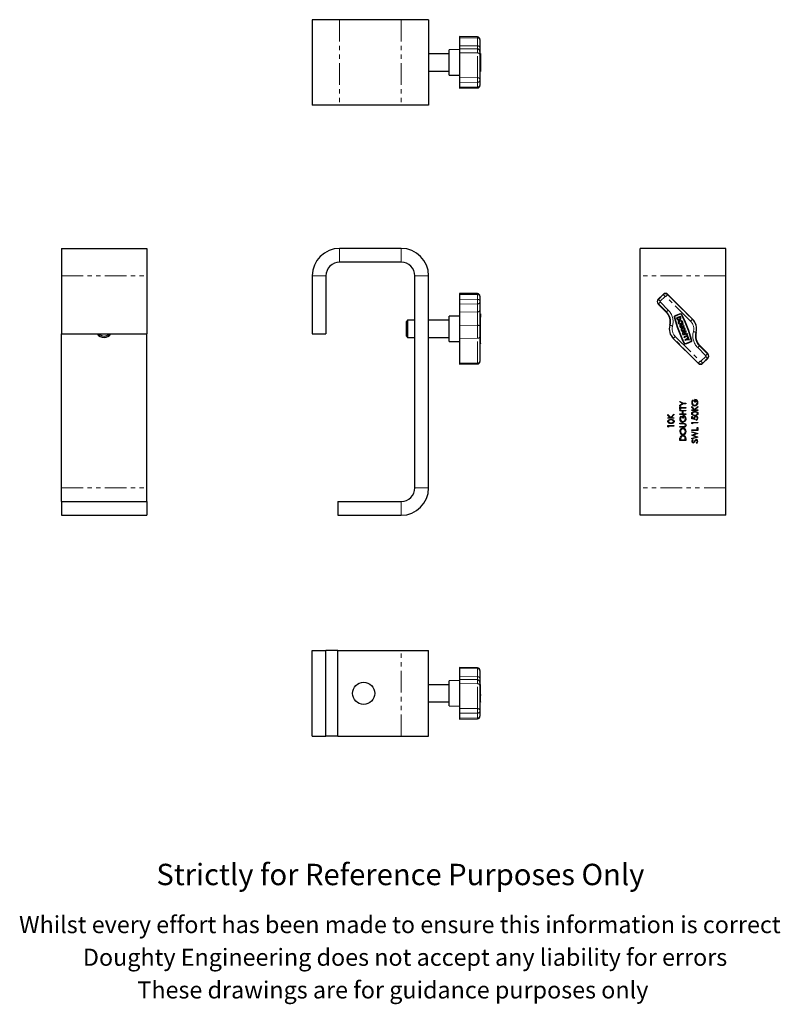
# Model space of a CAD drawing. Units: millimetres. Extents: x 187 to 632, y -33 to 542.
import ezdxf

# ---------------------------------------------------------------- set-up
doc = ezdxf.new("R2010")
doc.units = ezdxf.units.MM
doc.header["$LTSCALE"] = 2
doc.linetypes.add('PHANTOM', pattern=[12.7, 6.35, -1.27, 1.27, -1.27, 1.27, -1.27])
doc.styles.get("Standard").update_dxf_attribs({"font": 'arial.ttf'})

msp = doc.modelspace()

# ---------------------------------------------------------------- linework, layer by layer
at = {"color": 7, "linetype": 'Continuous', "lineweight": 25}
for p, q in [((358.27, 542.17), (358.27, 492.17)), ((374.27, 542.17), (358.27, 542.17)), ((410.27, 542.17), (374.27, 542.17)), ((426.27, 542.17), (410.27, 542.17)), ((426.27, 542.17), (426.27, 492.17)), ((454.8, 532.06), (444.27, 532.25)), ((444.27, 532.25), (444.27, 531.66)), ((444.27, 531.66), (444.27, 526.97)), ((456.27, 530.57), (456.27, 530.47)), ((456.27, 530.47), (456.27, 525.78)), ((444.27, 524.67), (438.27, 524.56)), ((438.27, 522.4), (438.27, 524.56)), ((444.27, 526.97), (444.27, 525.17)), ((454.8, 524.99), (444.27, 525.17)), ((444.27, 525.17), (444.27, 522.83)), ((456.27, 525.78), (456.27, 523.49)), ((438.27, 522.17), (426.27, 522.17)), ((438.27, 509.77), (438.27, 522.4)), ((444.27, 522.83), (444.27, 508.33)), ((456.27, 523.49), (456.27, 521.64)), ((456.57, 522.38), (456.27, 522.38)), ((456.27, 521.64), (456.27, 507.14)), ((456.57, 522.38), (456.57, 522.36)), ((456.57, 522.36), (456.57, 516.41)), ((456.57, 516.41), (456.57, 515.93)), ((456.57, 515.93), (456.57, 512.18)), ((426.27, 512.17), (438.27, 512.17)), ((438.27, 509.77), (444.27, 509.67)), ((444.27, 508.33), (444.27, 505.51)), ((456.27, 511.96), (456.57, 511.96)), ((456.27, 507.14), (456.27, 506.7)), ((456.27, 506.7), (456.27, 503.87)), ((456.57, 512.18), (456.57, 511.96)), ((444.27, 505.51), (444.27, 502.68)), ((444.27, 502.68), (444.27, 502.09)), ((444.27, 502.09), (454.8, 502.27)), ((456.27, 503.87), (456.27, 503.77)), ((374.27, 492.17), (358.27, 492.17)), ((410.27, 492.17), (374.27, 492.17)), ((426.27, 492.17), (410.27, 492.17)), ((211.58, 408.44), (261.58, 408.44)), ((211.58, 408.44), (211.58, 392.44)), ((261.58, 408.44), (261.58, 392.44)), ((410.27, 408.44), (374.27, 408.44)), ((599.95, 408.44), (549.95, 408.44)), ((549.95, 392.44), (549.95, 408.44)), ((599.95, 392.44), (599.95, 408.44)), ((410.27, 400.44), (374.27, 400.44)), ((211.58, 392.44), (211.58, 358.44)), ((261.58, 392.44), (261.58, 358.44)), ((358.27, 392.44), (358.27, 358.44)), ((366.27, 392.44), (366.27, 358.44)), ((418.27, 268.44), (418.27, 392.44)), ((426.27, 268.44), (426.27, 392.44)), ((549.95, 268.44), (549.95, 392.44)), ((599.95, 268.44), (599.95, 392.44)), ((454.8, 382), (444.27, 382.18)), ((444.27, 382.18), (444.27, 381.59)), ((444.27, 381.59), (444.27, 378.77)), ((456.27, 380.5), (456.27, 380.4)), ((456.27, 380.4), (456.27, 377.57)), ((563.28, 381.59), (560.45, 378.77)), ((580.61, 367.1), (566.11, 381.59)), ((444.27, 378.77), (444.27, 375.94)), ((444.27, 375.94), (444.27, 371.24)), ((456.27, 377.57), (456.27, 377.13)), ((456.27, 377.13), (456.27, 372.43)), ((560.45, 375.94), (565.15, 371.24)), ((444.27, 368.94), (438.27, 368.83)), ((438.27, 354.04), (438.27, 368.83)), ((444.27, 371.24), (444.27, 363.51)), ((456.27, 372.43), (456.27, 363.08)), ((456.57, 370.28), (456.27, 370.28)), ((456.57, 370.28), (456.57, 370.27)), ((456.57, 370.27), (456.57, 368.83)), ((456.57, 368.83), (456.57, 368.35)), ((573.46, 368.73), (571.17, 367.86)), ((573.67, 368.17), (573.46, 368.73)), ((414.02, 366.44), (413.27, 365.69)), ((413.27, 357.19), (413.27, 365.69)), ((418.27, 366.44), (414.02, 366.44)), ((414.02, 366.44), (414.02, 356.44)), ((438.27, 366.44), (426.27, 366.44)), ((444.27, 363.51), (444.27, 355.78)), ((456.27, 363.08), (456.27, 356.97)), ((456.57, 352.82), (456.57, 368.35)), ((571.17, 367.86), (571.39, 367.3)), ((573.23, 368.21), (571.7, 367.62)), ((571.7, 367.62), (571.77, 367.44)), ((573.29, 368.03), (573.23, 368.21)), ((575.13, 364.39), (573.6, 363.81)), ((573.75, 363.43), (575.27, 364.01)), ((575.56, 363.25), (574.04, 362.66)), ((574.19, 362.28), (575.71, 362.87)), ((575.27, 364.01), (575.13, 364.39)), ((575.71, 362.87), (575.56, 363.25)), ((211.58, 358.44), (261.58, 358.44)), ((211.58, 268.44), (211.58, 358.44)), ((261.58, 268.44), (261.58, 358.44)), ((358.27, 358.44), (366.27, 358.44)), ((413.27, 357.19), (414.02, 356.44)), ((456.27, 356.97), (456.27, 342.48)), ((576.79, 360.06), (574.5, 359.18)), ((574.5, 359.18), (574.65, 358.8)), ((574.65, 358.8), (575.6, 359.16)), ((574.94, 358.03), (575.89, 358.4)), ((575.09, 357.65), (574.94, 358.03)), ((575.39, 360.85), (575.01, 360.7)), ((575.01, 360.7), (575.2, 360.2)), ((577.37, 358.53), (575.09, 357.65)), ((575.73, 359.96), (575.39, 360.85)), ((577.33, 357.52), (575.42, 356.79)), ((575.57, 356.41), (577.47, 357.14)), ((575.89, 358.4), (575.6, 359.16)), ((575.94, 360.11), (575.77, 360.54)), ((575.98, 359.31), (576.94, 359.67)), ((575.98, 359.31), (576.28, 358.55)), ((576.28, 358.55), (577.23, 358.91)), ((576.94, 359.67), (576.79, 360.06)), ((577.49, 358.23), (577.11, 358.09)), ((577.11, 358.09), (577.33, 357.52)), ((577.23, 358.91), (577.37, 358.53)), ((577.47, 357.14), (577.69, 356.56)), ((578.07, 356.71), (577.49, 358.23)), ((414.02, 356.44), (418.27, 356.44)), ((426.27, 356.44), (438.27, 356.44)), ((438.27, 354.04), (444.27, 353.94)), ((444.27, 355.78), (444.27, 341.29)), ((456.27, 352.6), (456.57, 352.6)), ((456.57, 352.82), (456.57, 352.6)), ((569.29, 355.78), (583.78, 341.29)), ((575.42, 356.79), (575.57, 356.41)), ((577.21, 355.54), (576.07, 355.1)), ((576.07, 355.1), (576.21, 354.72)), ((576.21, 354.72), (577.36, 355.16)), ((578.14, 356.55), (577.21, 355.54)), ((577.36, 355.16), (578.72, 355.02)), ((577.67, 355.49), (578.28, 356.17)), ((578.57, 355.4), (577.67, 355.49)), ((577.69, 356.56), (578.07, 356.71)), ((578.28, 356.17), (578.14, 356.55)), ((578.72, 355.02), (578.57, 355.4)), ((589.44, 346.94), (584.74, 351.64)), ((444.27, 341.29), (444.27, 340.7)), ((444.27, 340.7), (454.8, 340.88)), ((456.27, 342.48), (456.27, 342.38)), ((586.61, 341.28), (589.44, 344.11)), ((573.17, 319.04), (575, 317.92)), ((573.17, 318.68), (573.17, 319.04)), ((574.67, 317.76), (573.17, 318.68)), ((573.17, 316.84), (574.67, 317.76)), ((575, 317.6), (573.17, 316.48)), ((573.17, 316.48), (573.17, 316.84)), ((575, 317.92), (576.67, 317.92)), ((576.67, 317.6), (575, 317.6)), ((576.67, 317.92), (576.67, 317.6)), ((580.73, 319.87), (580.99, 319.6)), ((581.93, 318.61), (581.93, 320.09)), ((582.29, 318.61), (581.93, 318.61)), ((582.29, 319.78), (582.29, 318.61)), ((566.2, 311.37), (567.77, 309.65)), ((566.2, 310.92), (566.2, 311.37)), ((567.53, 309.46), (566.2, 310.92)), ((567.77, 309.65), (569.7, 311.5)), ((569.7, 311.08), (568.01, 309.46)), ((569.7, 311.5), (569.7, 311.08)), ((573.17, 316.12), (573.52, 316.12)), ((573.17, 314.28), (573.17, 316.12)), ((573.52, 314.28), (573.17, 314.28)), ((573.17, 313.79), (576.67, 313.79)), ((573.17, 313.47), (573.17, 313.79)), ((574.6, 313.47), (573.17, 313.47)), ((573.17, 311.68), (574.6, 311.68)), ((573.17, 311.37), (573.17, 311.68)), ((576.67, 311.37), (573.17, 311.37)), ((573.52, 316.12), (573.52, 315.36)), ((573.52, 315.36), (576.67, 315.36)), ((573.52, 315.05), (573.52, 314.28)), ((576.67, 315.05), (573.52, 315.05)), ((574.6, 311.68), (574.6, 313.47)), ((574.96, 313.47), (574.96, 311.68)), ((576.67, 313.47), (574.96, 313.47)), ((574.96, 311.68), (576.67, 311.68)), ((576.67, 315.36), (576.67, 315.05)), ((576.67, 313.79), (576.67, 313.47)), ((576.67, 311.68), (576.67, 311.37)), ((580.13, 315.94), (581.7, 314.22)), ((580.13, 315.49), (580.13, 315.94)), ((581.47, 314.04), (580.13, 315.49)), ((580.13, 314.04), (581.47, 314.04)), ((580.13, 313.72), (580.13, 314.04)), ((583.63, 313.72), (580.13, 313.72)), ((581.7, 314.22), (583.63, 316.08)), ((583.63, 315.66), (581.94, 314.04)), ((581.94, 314.04), (583.63, 314.04)), ((583.63, 316.08), (583.63, 315.66)), ((583.63, 314.04), (583.63, 313.72)), ((566.2, 309.46), (567.53, 309.46)), ((566.2, 309.14), (566.2, 309.46)), ((569.7, 309.14), (566.2, 309.14)), ((568.01, 309.46), (569.7, 309.46)), ((569.7, 309.46), (569.7, 309.14)), ((573.17, 306.21), (575.28, 306.21)), ((573.17, 305.89), (573.17, 306.21)), ((575.26, 305.89), (573.17, 305.89)), ((573.76, 310.42), (574.02, 310.15)), ((574.96, 309.17), (574.96, 310.65)), ((575.32, 309.17), (574.96, 309.17)), ((575.32, 310.33), (575.32, 309.17)), ((580.13, 310.22), (580.49, 310.22)), ((580.13, 308.79), (580.13, 310.22)), ((581.88, 308.43), (580.13, 308.79)), ((580.13, 306.72), (583.63, 306.72)), ((580.13, 306.07), (580.13, 306.72)), ((580.49, 305.87), (580.13, 306.07)), ((580.49, 310.22), (580.49, 309.03)), ((580.49, 309.03), (581.41, 308.84)), ((583.63, 306.41), (580.49, 306.41)), ((580.49, 306.41), (580.49, 305.87)), ((582.74, 308.07), (582.74, 308.38)), ((583.63, 306.72), (583.63, 306.41)), ((566.2, 304.84), (569.7, 304.84)), ((566.2, 304.19), (566.2, 304.84)), ((566.56, 303.98), (566.2, 304.19)), ((569.7, 304.52), (566.56, 304.52)), ((566.56, 304.52), (566.56, 303.98)), ((569.7, 304.84), (569.7, 304.52)), ((573.17, 304.28), (575.26, 304.28)), ((573.17, 303.96), (573.17, 304.28)), ((575.28, 303.96), (573.17, 303.96)), ((580.13, 302.37), (583.27, 302.37)), ((580.13, 302.05), (580.13, 302.37)), ((583.63, 302.05), (580.13, 302.05)), ((580.13, 301.25), (583.63, 300.3)), ((580.13, 300.93), (580.13, 301.25)), ((582.68, 300.24), (580.13, 300.93)), ((580.13, 299.24), (582.68, 300.24)), ((583.63, 300.26), (580.96, 299.21)), ((583.27, 303.71), (583.63, 303.71)), ((583.27, 302.37), (583.27, 303.71)), ((583.63, 303.71), (583.63, 302.05)), ((583.63, 300.3), (583.63, 300.26)), ((573.17, 296.15), (573.17, 296.86)), ((576.67, 296.15), (573.17, 296.15)), ((573.52, 296.71), (573.52, 296.47)), ((573.52, 296.47), (576.31, 296.47)), ((576.31, 296.47), (576.31, 296.87)), ((576.67, 297.24), (576.67, 296.15)), ((580.13, 299.19), (580.13, 299.24)), ((582.7, 298.17), (580.13, 299.19)), ((580.13, 297.49), (582.7, 298.17)), ((583.63, 298.09), (580.13, 297.16)), ((580.13, 297.16), (580.13, 297.49)), ((580.64, 296.63), (580.85, 296.34)), ((580.96, 299.21), (583.63, 298.14)), ((582.96, 294.61), (582.78, 294.9)), ((583.63, 298.14), (583.63, 298.09)), ((211.58, 260.44), (211.58, 268.44)), ((261.58, 260.44), (261.58, 268.44)), ((549.95, 252.44), (549.95, 268.44)), ((599.95, 252.44), (599.95, 268.44)), ((211.58, 260.44), (211.58, 252.44)), ((211.58, 260.44), (261.58, 260.44)), ((261.58, 260.44), (261.58, 252.44)), ((373.27, 260.44), (410.27, 260.44)), ((373.27, 260.44), (373.27, 252.44)), ((211.58, 252.44), (261.58, 252.44)), ((373.27, 252.44), (410.27, 252.44)), ((599.95, 252.44), (549.95, 252.44)), ((358.27, 123.34), (358.27, 173.34)), ((358.27, 173.34), (366.27, 173.34)), ((366.27, 123.34), (366.27, 173.34)), ((373.27, 173.34), (366.27, 173.34)), ((373.27, 123.34), (373.27, 173.34)), ((373.27, 173.34), (410.27, 173.34)), ((410.27, 173.34), (426.27, 173.34)), ((426.27, 123.34), (426.27, 173.34)), ((454.8, 163.24), (444.27, 163.42)), ((444.27, 163.42), (444.27, 162.84)), ((444.27, 162.84), (444.27, 158.14)), ((456.27, 161.74), (456.27, 161.65)), ((456.27, 161.65), (456.27, 156.95)), ((444.27, 155.84), (438.27, 155.74)), ((438.27, 140.95), (438.27, 155.74)), ((444.27, 158.14), (444.27, 156.34)), ((454.8, 156.16), (444.27, 156.34)), ((444.27, 156.34), (444.27, 154)), ((456.27, 156.95), (456.27, 154.66)), ((438.27, 153.34), (426.27, 153.34)), ((444.27, 154), (444.27, 139.51)), ((456.27, 154.66), (456.27, 152.81)), ((456.57, 153.55), (456.27, 153.55)), ((456.27, 152.81), (456.27, 138.32)), ((456.57, 153.55), (456.57, 153.54)), ((456.57, 147.58), (456.57, 153.54)), ((456.57, 147.58), (456.57, 147.11)), ((456.57, 143.35), (456.57, 147.11)), ((426.27, 143.34), (438.27, 143.34)), ((438.27, 140.95), (444.27, 140.84)), ((444.27, 139.51), (444.27, 136.68)), ((456.27, 143.14), (456.57, 143.14)), ((456.27, 138.32), (456.27, 137.87)), ((456.57, 143.35), (456.57, 143.14)), ((444.27, 136.68), (444.27, 133.85)), ((444.27, 133.85), (444.27, 133.27)), ((444.27, 133.27), (454.8, 133.45)), ((456.27, 137.87), (456.27, 135.04)), ((456.27, 135.04), (456.27, 134.95)), ((358.27, 123.34), (366.27, 123.34)), ((373.27, 123.34), (366.27, 123.34)), ((373.27, 123.34), (410.27, 123.34)), ((410.27, 123.34), (426.27, 123.34))]:
    msp.add_line(p, q, dxfattribs=at)
at = {"color": 36, "linetype": 'PHANTOM', "lineweight": 18}
for p, q in [((374.27, 542.17), (374.27, 492.17)), ((410.27, 542.17), (410.27, 492.17)), ((454.8, 531.53), (444.27, 531.66)), ((454.8, 531.53), (454.8, 532.06)), ((454.8, 526.84), (454.8, 531.53)), ((454.8, 526.84), (444.27, 526.97)), ((454.8, 524.99), (454.8, 526.84)), ((454.8, 522.7), (454.8, 524.99)), ((454.8, 522.7), (444.27, 522.83)), ((454.8, 508.2), (454.8, 522.7)), ((456.57, 522.36), (456.27, 522.36)), ((456.57, 516.41), (456.27, 516.41)), ((456.57, 515.93), (456.27, 515.93)), ((454.8, 508.2), (444.27, 508.33)), ((454.8, 505.64), (454.8, 508.2)), ((456.57, 512.18), (456.27, 512.18)), ((454.8, 505.64), (444.27, 505.51)), ((454.8, 502.81), (444.27, 502.68)), ((454.8, 502.81), (454.8, 505.64)), ((454.8, 502.81), (454.8, 502.27)), ((374.27, 408.44), (374.27, 400.44)), ((410.27, 400.44), (410.27, 408.44)), ((211.58, 392.44), (261.58, 392.44)), ((366.27, 392.44), (358.27, 392.44)), ((426.27, 392.44), (418.27, 392.44)), ((599.95, 392.44), (549.95, 392.44)), ((454.8, 381.46), (444.27, 381.59)), ((454.8, 381.46), (454.8, 382)), ((454.8, 378.64), (454.8, 381.46)), ((560.58, 378.64), (563.41, 381.46)), ((564.47, 380.4), (561.64, 377.57)), ((563.41, 381.46), (563.28, 381.59)), ((579.41, 365.91), (564.92, 380.4)), ((565.98, 381.46), (566.11, 381.59)), ((565.98, 381.46), (580.48, 366.97)), ((454.8, 378.64), (444.27, 378.77)), ((454.8, 376.07), (444.27, 375.94)), ((454.8, 376.07), (454.8, 378.64)), ((454.8, 371.37), (454.8, 376.07)), ((560.58, 378.64), (560.45, 378.77)), ((560.58, 376.07), (560.45, 375.94)), ((565.28, 371.37), (560.58, 376.07)), ((561.64, 377.13), (566.34, 372.43)), ((454.8, 371.37), (444.27, 371.24)), ((454.8, 363.46), (454.8, 371.37)), ((456.57, 370.27), (456.27, 370.27)), ((456.57, 368.83), (456.27, 368.83)), ((565.28, 371.37), (565.15, 371.24)), ((454.8, 363.46), (444.27, 363.51)), ((454.8, 355.91), (454.8, 363.46)), ((456.57, 368.35), (456.27, 368.35)), ((567.4, 363.46), (567.22, 363.51)), ((580.48, 366.97), (580.61, 367.1)), ((570.48, 356.97), (584.97, 342.48)), ((582.5, 359.42), (582.67, 359.37)), ((454.8, 355.91), (444.27, 355.78)), ((454.8, 341.42), (454.8, 355.91)), ((456.57, 352.82), (456.27, 352.82)), ((569.42, 355.91), (569.29, 355.78)), ((583.91, 341.42), (569.42, 355.91)), ((584.61, 351.51), (584.74, 351.64)), ((584.61, 351.51), (589.31, 346.81)), ((588.25, 345.75), (583.55, 350.45)), ((589.31, 346.81), (589.44, 346.94)), ((454.8, 341.42), (444.27, 341.29)), ((454.8, 341.42), (454.8, 340.88)), ((583.91, 341.42), (583.78, 341.29)), ((585.42, 342.48), (588.25, 345.3)), ((589.31, 344.24), (586.48, 341.41)), ((586.48, 341.41), (586.61, 341.28)), ((589.31, 344.24), (589.44, 344.11)), ((211.58, 268.44), (261.58, 268.44)), ((418.27, 268.44), (426.27, 268.44)), ((599.95, 268.44), (549.95, 268.44)), ((410.27, 252.44), (410.27, 260.44)), ((410.27, 123.34), (410.27, 173.34)), ((454.8, 162.71), (444.27, 162.84)), ((454.8, 162.71), (454.8, 163.24)), ((454.8, 158.01), (454.8, 162.71)), ((454.8, 158.01), (444.27, 158.14)), ((454.8, 156.16), (454.8, 158.01)), ((454.8, 153.87), (454.8, 156.16)), ((454.8, 153.87), (444.27, 154)), ((454.8, 139.38), (454.8, 153.87)), ((456.57, 153.54), (456.27, 153.54)), ((456.57, 147.58), (456.27, 147.58)), ((456.57, 147.11), (456.27, 147.11)), ((454.8, 139.38), (444.27, 139.51)), ((454.8, 136.81), (454.8, 139.38)), ((456.57, 143.35), (456.27, 143.35)), ((454.8, 136.81), (444.27, 136.68)), ((454.8, 133.98), (444.27, 133.85)), ((454.8, 133.98), (454.8, 136.81)), ((454.8, 133.98), (454.8, 133.45))]:
    msp.add_line(p, q, dxfattribs=at)
at = {"color": 36, "linetype": 'PHANTOM', "lineweight": 18, "flags": 128}
for points in [[(564.47, 380.4), (564.27, 380.61), (564.07, 380.8), (563.89, 380.99), (563.73, 381.15), (563.6, 381.28), (563.5, 381.38), (563.44, 381.44), (563.41, 381.46)], [(564.92, 380.4), (565.13, 380.61), (565.32, 380.8), (565.5, 380.99), (565.66, 381.15), (565.8, 381.28), (565.9, 381.38), (565.96, 381.44), (565.98, 381.46)], [(561.64, 377.57), (561.44, 377.78), (561.24, 377.98), (561.06, 378.16), (560.9, 378.32), (560.77, 378.45), (560.67, 378.55), (560.61, 378.61), (560.58, 378.64)], [(561.64, 377.13), (561.44, 376.92), (561.24, 376.73), (561.06, 376.54), (560.9, 376.38), (560.77, 376.25), (560.67, 376.15), (560.61, 376.09), (560.58, 376.07)], [(566.34, 372.43), (566.14, 372.22), (565.94, 372.03), (565.76, 371.85), (565.6, 371.69), (565.47, 371.55), (565.37, 371.45), (565.3, 371.39), (565.28, 371.37)], [(567.4, 363.46), (567.43, 363.45), (567.52, 363.43), (567.65, 363.4), (567.83, 363.35), (568.05, 363.29), (568.3, 363.22), (568.57, 363.15), (568.85, 363.08)], [(579.41, 365.91), (579.62, 366.11), (579.82, 366.31), (580, 366.49), (580.16, 366.65), (580.29, 366.78), (580.39, 366.88), (580.45, 366.94), (580.48, 366.97)], [(569.42, 355.91), (569.44, 355.94), (569.51, 356), (569.6, 356.1), (569.74, 356.23), (569.9, 356.39), (570.08, 356.57), (570.28, 356.77), (570.48, 356.97)], [(581.05, 359.8), (581.33, 359.73), (581.6, 359.66), (581.85, 359.59), (582.06, 359.53), (582.24, 359.48), (582.38, 359.45), (582.46, 359.42), (582.5, 359.42)], [(584.61, 351.51), (584.59, 351.49), (584.53, 351.42), (584.43, 351.32), (584.3, 351.19), (584.14, 351.03), (583.95, 350.85), (583.76, 350.65), (583.55, 350.45)], [(589.31, 346.81), (589.29, 346.79), (589.22, 346.73), (589.13, 346.63), (588.99, 346.49), (588.83, 346.33), (588.65, 346.15), (588.45, 345.96), (588.25, 345.75)], [(583.91, 341.42), (583.94, 341.44), (584, 341.5), (584.1, 341.6), (584.23, 341.73), (584.39, 341.89), (584.57, 342.07), (584.77, 342.27), (584.97, 342.48)], [(586.48, 341.41), (586.46, 341.44), (586.4, 341.5), (586.3, 341.6), (586.16, 341.73), (586, 341.89), (585.82, 342.07), (585.63, 342.27), (585.42, 342.48)], [(589.31, 344.24), (589.29, 344.27), (589.22, 344.33), (589.13, 344.43), (588.99, 344.56), (588.83, 344.72), (588.65, 344.9), (588.45, 345.1), (588.25, 345.3)]]:
    msp.add_lwpolyline(points, dxfattribs=at)
at = {"color": 7, "linetype": 'Continuous', "lineweight": 25, "flags": 128}
for points in [[(580.99, 319.6), (580.53, 318.92), (580.4, 318.29)], [(583.06, 316.84), (582.44, 316.5), (581.88, 316.41)], [(580.04, 311.89), (580.09, 312.19), (580.22, 312.47), (580.68, 312.87), (581.27, 313.05), (581.88, 313.09)], [(581.88, 310.71), (581.27, 310.75), (580.69, 310.92), (580.43, 311.08), (580.22, 311.31), (580.09, 311.58), (580.04, 311.89)], [(581.88, 312.78), (581.4, 312.75), (580.94, 312.62), (580.56, 312.34), (580.44, 312.13), (580.4, 311.9)], [(580.4, 311.9), (580.44, 311.66), (580.56, 311.45), (580.73, 311.28), (580.94, 311.16), (581.4, 311.05), (581.88, 311.03)], [(581.88, 313.09), (582.5, 313.05), (583.09, 312.87), (583.55, 312.47), (583.68, 312.19), (583.72, 311.89)], [(582.76, 312.65), (582.28, 312.76), (581.88, 312.78)], [(581.88, 311.03), (582.36, 311.05), (582.83, 311.16), (583.21, 311.45), (583.32, 311.66), (583.36, 311.9)], [(583.72, 311.89), (583.68, 311.58), (583.55, 311.31), (583.08, 310.92), (582.5, 310.75), (581.88, 310.71)], [(566.11, 307.31), (566.15, 307.61), (566.28, 307.89), (566.75, 308.29), (567.33, 308.47), (567.95, 308.52)], [(567.95, 306.14), (567.34, 306.17), (566.75, 306.34), (566.49, 306.51), (566.28, 306.73), (566.15, 307.01), (566.11, 307.31)], [(567.95, 308.2), (567.47, 308.17), (567.01, 308.05), (566.62, 307.76), (566.51, 307.55), (566.47, 307.32)], [(566.47, 307.32), (566.51, 307.08), (566.62, 306.87), (566.79, 306.7), (567, 306.59), (567.47, 306.48), (567.95, 306.45)], [(567.95, 308.52), (568.56, 308.47), (569.15, 308.29), (569.61, 307.89), (569.74, 307.61), (569.79, 307.31)], [(568.83, 308.07), (568.34, 308.18), (567.95, 308.2)], [(567.95, 306.45), (568.43, 306.48), (568.89, 306.59), (569.27, 306.87), (569.39, 307.08), (569.43, 307.32)], [(569.79, 307.31), (569.74, 307.01), (569.61, 306.73), (569.15, 306.34), (568.56, 306.18), (567.95, 306.14)], [(574.02, 310.15), (573.56, 309.47), (573.43, 308.84)], [(576.09, 307.4), (575.47, 307.05), (574.91, 306.97)], [(575.81, 305.86), (575.5, 305.89), (575.26, 305.89)], [(575.28, 306.21), (575.86, 306.16), (576.38, 305.92), (576.66, 305.56), (576.76, 305.12)], [(575.73, 304.29), (576.03, 304.39), (576.26, 304.62), (576.4, 305.1)], [(581.41, 308.84), (581.36, 309.07), (581.34, 309.25)], [(581.7, 309.2), (581.77, 308.76), (581.88, 308.43)], [(575.26, 304.28), (575.52, 304.28), (575.73, 304.29)], [(576.02, 304.02), (575.61, 303.97), (575.28, 303.96)], [(573.17, 296.86), (573.19, 297.49), (573.29, 297.97)], [(573.62, 297.79), (573.54, 297.19), (573.52, 296.71)], [(576.31, 296.87), (576.29, 297.43), (576.22, 297.87)], [(581.39, 295.03), (581.11, 294.87), (580.86, 294.83)], [(581.3, 295.38), (581.5, 295.64), (581.65, 295.85)], [(581.87, 295.6), (581.62, 295.27), (581.39, 295.03)], [(582.43, 296.23), (582.09, 295.9), (581.87, 295.6)], [(582.77, 296.36), (582.57, 296.31), (582.43, 296.23)], [(582.78, 294.9), (583.22, 295.26), (583.33, 295.45), (583.36, 295.67)]]:
    msp.add_lwpolyline(points, dxfattribs=at)
at = {"color": 7, "linetype": 'Continuous', "lineweight": 25}
for centre, radius in [((573.48, 365.27), 1.22), ((573.48, 365.27), 0.816), ((388.27, 148.34), 6.5)]:
    msp.add_circle(centre, radius, dxfattribs=at)
for centre, radius, start, end in [((454.77, 530.57), 1.5, 0, 89), ((454.77, 523.49), 1.5, 0, 89), ((454.77, 503.77), 1.5, 271, 0), ((374.27, 392.44), 16, 90, 180), ((410.27, 392.44), 16, 0, 90), ((374.27, 392.44), 8, 90, 180), ((410.27, 392.44), 8, 0, 90), ((454.77, 380.5), 1.5, 0, 89), ((564.7, 380.18), 2, 44.99127, 134.99127), ((561.87, 377.35), 2, 134.99127, 224.99127), ((559.49, 365.58), 8, 344.99127, 44.99127), ((559.49, 365.58), 8.18, 344.99127, 44.99127), ((570.17, 368.46), 0.428, 119.56523, 194.29367), ((570.17, 368.46), 0.224, 119.56523, 194.29367), ((638.85, 385.96), 71.1, 194.29367, 207.68887), ((576.61, 357.09), 13.49, 102.41731, 119.56523), ((576.61, 357.09), 13.29, 102.41731, 119.56523), ((573.8, 369.85), 0.428, 27.68887, 102.41731), ((573.8, 369.85), 0.224, 27.68887, 102.41731), ((511.04, 336.92), 71.1, 14.29367, 27.68887), ((511.04, 336.92), 71.3, 14.29367, 27.68887), ((574.95, 361.44), 8, 164.99127, 224.99127), ((638.85, 385.96), 71.3, 194.29367, 207.68887), ((572.53, 367.73), 1.22, 200.99127, 20.99127), ((572.53, 367.73), 0.816, 200.96741, 21.01513), ((573.89, 363.05), 0.816, 110.99127, 290.99127), ((573.89, 363.05), 0.408, 110.99127, 290.99127), ((574.95, 361.44), 8, 344.99127, 44.99127), ((236.58, 361.44), 5, 216.8699, 323.1301), ((236.58, 361.44), 4.25, 224.90087, 315.09913), ((575.11, 361.02), 1.22, 312.49519, 300.58265), ((575.11, 361.02), 0.816, 324.34257, 276.51992), ((590.4, 357.3), 8.18, 164.99127, 224.99127), ((590.4, 357.3), 8, 164.99127, 224.99127), ((576.09, 353.02), 0.428, 207.68887, 282.41731), ((576.09, 353.02), 0.224, 207.68887, 282.41731), ((573.28, 365.78), 13.29, 282.41731, 299.56523), ((573.28, 365.78), 13.49, 282.41731, 299.56523), ((579.73, 354.42), 0.224, 299.56523, 14.29367), ((579.73, 354.42), 0.428, 299.56523, 14.29367), ((588.03, 345.53), 2, 314.99127, 44.99127), ((454.77, 342.38), 1.5, 271, 0), ((585.2, 342.7), 2, 224.99127, 314.99127), ((582.18, 318.3), 2.14, 132.75865, 180.03888), ((581.87, 318.24), 1.83, 178.30905, 270.33057), ((581.91, 318.24), 1.51, 178.26005, 268.23308), ((581.78, 318.31), 1.58, 273.09849, 2.8042), ((582.06, 318.43), 1.67, 357.57302, 94.40752), ((582.06, 318.49), 1.31, 355.61013, 79.82776), ((581.81, 318.29), 1.91, 310.75625, 2.08789), ((582.56, 311.87), 0.802, 1.80491, 75.52763), ((568.63, 307.29), 0.802, 1.80524, 75.52759), ((574.9, 308.8), 1.83, 178.3091, 270.33063), ((575.22, 308.85), 2.14, 132.7586, 180.03895), ((574.95, 308.79), 1.51, 178.26006, 268.23308), ((574.81, 308.86), 1.58, 273.09837, 2.8042), ((575.09, 308.98), 1.67, 357.57296, 94.40758), ((575.09, 309.04), 1.31, 355.61016, 79.82756), ((575.62, 305.11), 0.772, 359.62575, 76.41088), ((575.68, 305.05), 1.08, 288.13466, 3.82659), ((574.85, 308.84), 1.91, 310.75611, 2.08795), ((582.43, 309.27), 1.09, 86.94186, 180.84108), ((582.48, 309.27), 0.775, 89.91963, 185.14577), ((582.49, 309.17), 0.875, 359.09376, 90.86099), ((582.54, 309.17), 1.19, 358.36098, 92.22829), ((582.6, 309.13), 0.761, 280.00616, 1.71613), ((582.65, 309.14), 1.07, 274.6014, 359.89224), ((574.89, 301.43), 1.81, 89.19708, 181.54109), ((574.9, 301.39), 1.82, 180.14839, 271.0329), ((574.93, 301.43), 1.5, 90.76158, 181.29255), ((574.93, 301.37), 1.5, 179.10326, 269.99028), ((574.94, 301.43), 1.82, 359.41108, 90.8075), ((574.91, 301.45), 1.48, 358.03873, 90.06982), ((574.94, 301.38), 1.81, 269.61627, 1.04053), ((574.92, 301.36), 1.48, 270.48022, 1.51106), ((574.85, 297.35), 1.68, 86.34636, 158.2557), ((574.87, 297.41), 1.31, 86.23765, 162.96782), ((575.07, 297.42), 1.61, 353.5695, 93.76285), ((575.05, 297.49), 1.23, 18.14066, 94.33205), ((581.15, 295.64), 1.11, 117.75898, 177.38233), ((580.87, 295.66), 0.827, 177.55352, 269.33705), ((581.2, 295.62), 0.8, 115.9758, 177.46167), ((580.87, 295.61), 0.467, 174.2422, 267.37196), ((580.83, 295.74), 0.596, 271.81913, 322.2305), ((583.03, 295.14), 1.55, 99.29649, 152.96094), ((582.73, 295.72), 0.637, 355.48873, 86.23303), ((582.75, 295.69), 0.975, 358.54686, 88.35899), ((582.54, 295.71), 1.18, 290.52493, 358.06485), ((410.27, 268.44), 16, 270, 0), ((410.27, 268.44), 8, 270, 0), ((454.77, 161.74), 1.5, 0, 89), ((454.77, 154.66), 1.5, 0, 89), ((454.77, 134.95), 1.5, 271, 0)]:
    msp.add_arc(centre, radius, start, end, dxfattribs=at)
at = {"color": 36, "linetype": 'PHANTOM', "lineweight": 18}
for centre, radius, start, end in [((454.96, 530.21), 1.33, 11.21991, 97.29743), ((454.96, 525.52), 1.33, 11.21991, 97.29743), ((454.96, 521.38), 1.33, 11.21992, 97.29742), ((454.96, 506.88), 1.33, 11.21993, 97.2974), ((454.97, 506.95), 1.33, 262.69705, 348.76906), ((454.97, 504.13), 1.33, 262.69703, 348.76908), ((454.96, 380.14), 1.33, 11.22039, 97.2967), ((564.7, 380.18), 1.82, 44.99127, 134.99127), ((564.7, 380.18), 0.316, 44.99127, 134.99127), ((454.96, 377.32), 1.33, 11.21962, 97.29747), ((454.97, 377.39), 1.33, 262.69722, 348.76889), ((561.87, 377.35), 1.82, 134.99127, 224.99127), ((561.87, 377.35), 0.316, 134.99127, 224.99127), ((454.97, 372.69), 1.33, 262.69743, 348.76868), ((559.49, 365.58), 9.68, 344.99127, 44.99127), ((455.13, 361.76), 1.74, 49.27591, 101.19741), ((574.95, 361.44), 7.82, 164.99127, 224.99127), ((574.95, 361.44), 6.32, 164.99127, 224.99127), ((574.95, 361.44), 6.32, 344.99127, 44.99127), ((574.95, 361.44), 7.82, 344.99127, 44.99127), ((454.97, 357.23), 1.33, 262.69684, 348.76927), ((590.4, 357.3), 9.68, 164.99127, 224.99127), ((588.03, 345.53), 0.316, 314.99127, 44.99127), ((588.03, 345.53), 1.82, 314.99127, 44.99127), ((454.97, 342.73), 1.33, 262.69684, 348.76927), ((585.2, 342.7), 1.82, 224.99127, 314.99127), ((585.2, 342.7), 0.316, 224.99127, 314.99127), ((454.96, 161.39), 1.33, 11.21991, 97.29743), ((454.96, 156.69), 1.33, 11.21991, 97.29743), ((454.96, 152.55), 1.33, 11.21992, 97.29742), ((454.96, 138.06), 1.33, 11.21993, 97.2974), ((454.97, 138.13), 1.33, 262.69705, 348.76906), ((454.97, 135.3), 1.33, 262.69703, 348.76908)]:
    msp.add_arc(centre, radius, start, end, dxfattribs=at)

# ---------------------------------------------------------------- texts
for s, height, p in [('Strictly for Reference Purposes Only', 12.5, (267.13, 36.19)), ('Whilst every effort has been made to ensure this information is correct ', 10, (186.87, 8.15)), ('Doughty Engineering does not accept any liability for errors', 10, (224.18, -10.95)), ('These drawings are for guidance purposes only', 10, (256.03, -30.05))]:
    msp.add_text(s, height=height).set_placement(p)

doc.saveas('drawing.dxf')
